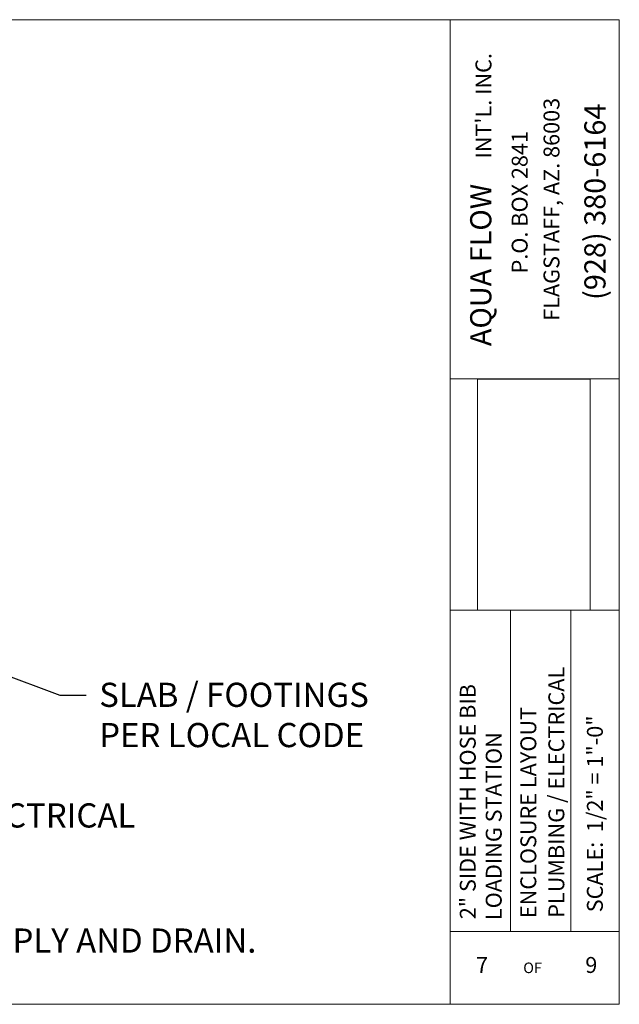
# Model space of a CAD drawing. Units: inches. Extents: x -3911 to -966, y 2099 to 2271.
# Drawn here: x -1741 to -1641, y 2108 to 2271 of the extents above; entities that cross this region are included whole.
import ezdxf
from ezdxf import colors
from ezdxf.entities.mleader import LeaderData, LeaderLine
from ezdxf.math import Vec2, Vec3

# ---------------------------------------------------------------- set-up
doc = ezdxf.new("R2010")
doc.units = ezdxf.units.IN
doc.header["$MEASUREMENT"] = 0
doc.layers.add("'", color=7, linetype='Continuous', lineweight=18, true_color=0x14c4ff)
doc.layers.add('1', color=7, linetype='Continuous', lineweight=18)
doc.styles.get("Standard").update_dxf_attribs({"font": 'arial.ttf', "height": 4})
picture_1 = doc.add_image_def('image1.jpg', size_in_pixel=(217, 106))

msp = doc.modelspace()

# ---------------------------------------------------------------- linework, layer by layer
at = {"layer": '1'}
for p, q in [((-1886.4236209, 2271.3888447), (-1669.4236209, 2271.3888447)), ((-1669.4236209, 2271.3888447), (-1641.4236209, 2271.3888447)), ((-1669.4236209, 2108.3888447), (-1669.4236209, 2271.3888447)), ((-1641.4236209, 2108.3888447), (-1641.4236209, 2271.3888447)), ((-1669.4236209, 2211.9313357), (-1641.4236209, 2211.9313357)), ((-1641.4236209, 2173.6392696), (-1669.4236209, 2173.6392696)), ((-1659.4236209, 2120.4409612), (-1659.4236209, 2173.6392696)), ((-1649.4236209, 2120.4409612), (-1649.4236209, 2173.6392696)), ((-1669.4236209, 2120.4409612), (-1641.4236209, 2120.4409612)), ((-1669.4236209, 2108.3888447), (-1886.4236209, 2108.3888447)), ((-1641.4236209, 2108.3888447), (-1669.4236209, 2108.3888447))]:
    msp.add_line(p, q, dxfattribs=at)

# ---------------------------------------------------------------- texts
at = {"layer": "'"}
msp.add_text('PLEASE SEE SLAB DETAILS FOR PLACEMENT OF SUPPLY AND DRAIN.', height=4, dxfattribs=at).set_placement((-1873.537567, 2116.9414505))
at = {"layer": '1'}
for s, height, p in [("INT'L. INC.", 2.629032258, (-1662.5960059, 2248.4007415)), ('FLAGSTAFF, AZ. 86003', 2.629032258, (-1651.3347607, 2221.549969)), ('(928) 380-6164', 3.505376344, (-1643.7067371, 2224.9936716)), ('P.O. BOX 2841', 2.629032258, (-1656.6041716, 2229.3907845)), ('AQUA FLOW ', 3.50537634, (-1662.6047121, 2217.344147)), ('PLUMBING / ELECTRICAL', 2.629032258, (-1650.532533, 2122.7193999)), ('2" SIDE WITH HOSE BIB', 2.629032258, (-1665.1968109, 2122.47937)), ('ENCLOSURE LAYOUT', 2.629032258, (-1655.1682487, 2122.6603312)), ('SCALE:  1/2" = 1"-0"', 2.629032258, (-1644.1499049, 2123.623581)), ('LOADING STATION', 2.629032258, (-1660.899011, 2122.3351524))]:
    msp.add_text(s, height=height, rotation=90, dxfattribs=at).set_placement(p)
for s, height, p in [('7', 2.6290323, (-1665.1407038, 2113.5753912)), ('9', 2.6290323, (-1647.0524349, 2113.5865965)), ('OF', 1.75268817, (-1657.3254913, 2113.5516771))]:
    msp.add_text(s, height=height, dxfattribs=at).set_placement(p)

# ---------------------------------------------------------------- referenced raster images: frames only (the image files are external)
image = msp.add_image(picture_1, insert=(-1646.2486987, 2173.6569049), size_in_units=(38.2267814, 18.67299), rotation=90, dxfattribs=at)
image.dxf.flags = 7

# ---------------------------------------------------------------- leaders
at = {"layer": "'"}
ml = msp.add_multileader_mtext('Standard', dxfattribs=at)
ml.set_content('SLAB / FOOTINGS \\PPER LOCAL CODE', color=256)
ml.set_leader_properties()
ml.build(insert=Vec2(0, 0))
ml.multileader.update_dxf_attribs({"dogleg_length": 4.3389831, "arrow_head_size": 2.1694915})
ctx = ml.context
ctx.base_point, ctx.arrow_head_size, ctx.landing_gap_size, ctx.plane_origin = Vec3(-1729.69305, 2159.5907367), 2.1694915, 2.1694915, Vec3(-1760.9812079, 2169.5203857)
notes = []
notes.append((ctx, [(0, (1, 1, 0), (-1734.032033, 2159.5907367), (1, 0), 4.3389831, [(0, [(-1760.9812079, 2169.5203857)], 0, [])])]))
ctx.mtext.insert, ctx.mtext.flow_direction = Vec3(-1727.5235584, 2161.6248431), 5
ml = msp.add_multileader_mtext('Standard', dxfattribs=at)
ml.set_content('\\A1;3/4" ELECTRICAL ', color=256)
ml.set_leader_properties()
ml.build(insert=Vec2(0, 0))
ml.multileader.update_dxf_attribs({"dogleg_length": 4.3389831, "arrow_head_size": 2.1694915})
ctx = ml.context
ctx.base_point, ctx.arrow_head_size, ctx.landing_gap_size, ctx.plane_origin = Vec3(-1766.6789404, 2139.6177663), 2.1694915, 2.1694915, Vec3(-1777.4812079, 2157.557202)
notes.append((ctx, [(0, (1, 1, 0), (-1771.0179234, 2139.6177663), (1, 0), 4.3389831, [(0, [(-1777.4812079, 2157.557202)], 0, [])])]))
ctx.mtext.insert, ctx.mtext.flow_direction = Vec3(-1764.5094489, 2141.653237), 5
for ctx, leaders in notes:
    for number, flags, end, landing, length, lines in leaders:
        leader = LeaderData()
        leader.index, (leader.has_last_leader_line, leader.has_dogleg_vector, leader.attachment_direction) = number, flags
        leader.last_leader_point, leader.dogleg_vector, leader.dogleg_length = Vec3(end), Vec3(landing), length
        for number, points, colour, breaks in lines:
            line = LeaderLine()
            line.index, line.vertices, line.color, line.breaks = number, Vec3.list(points), colors.encode_raw_color(colour), breaks
            leader.lines.append(line)
        ctx.leaders.append(leader)

doc.saveas('drawing.dxf')
